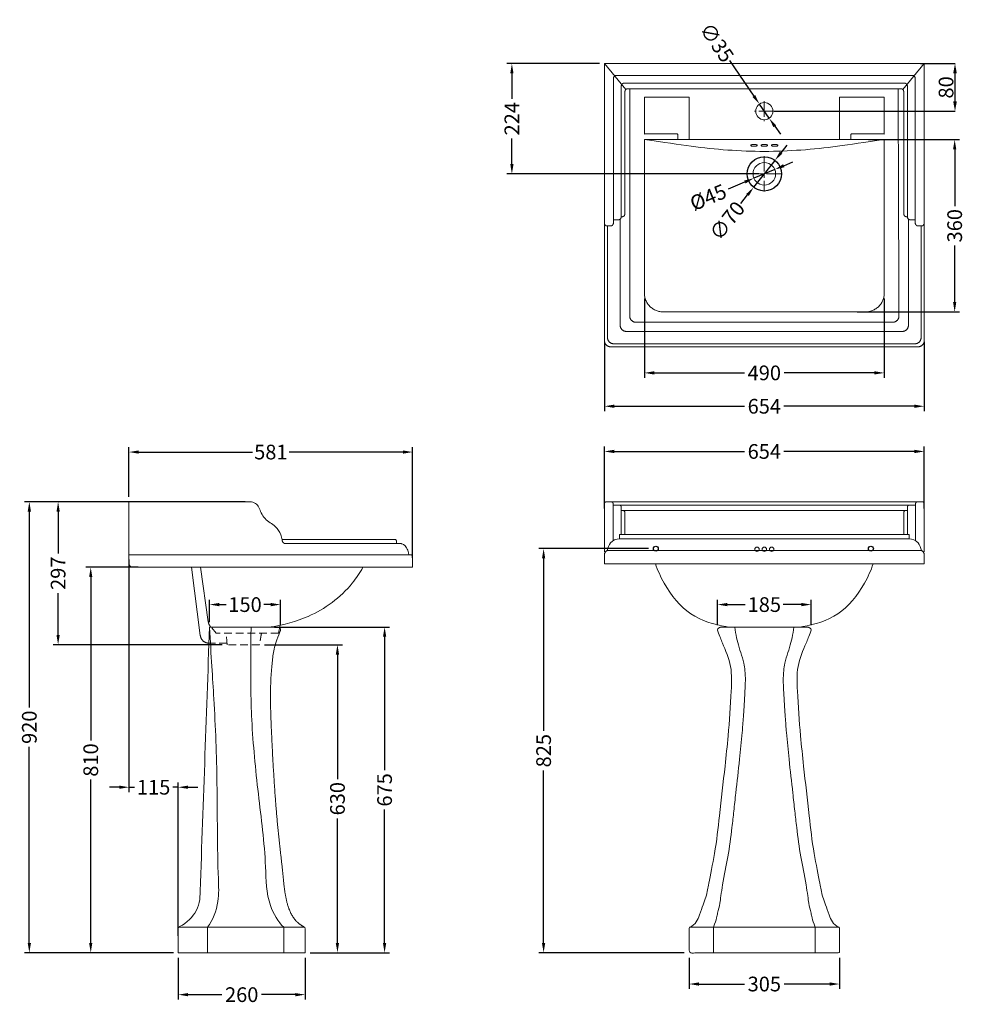
# Model space of a CAD drawing. Units: millimetres. Extents: x 7776 to 9704, y 1520 to 3531.
import ezdxf

# ---------------------------------------------------------------- set-up
doc = ezdxf.new("R2010")
doc.units = ezdxf.units.MM
doc.linetypes.add('CENTER', pattern=[50.8, 31.75, -6.35, 6.35, -6.35])
doc.linetypes.add('HIDDEN', pattern=[9.525, 6.35, -3.175])
for name, color, linetype in [('5001020-XJTP_DXF_DIMENSION', 7, 'Continuous'), ('______', 7, 'Continuous'), ('图层2', 3, 'Continuous')]:
    doc.layers.add(name, color=color, linetype=linetype)
doc.styles.get("Standard").update_dxf_attribs({"font": 'arial.ttf'})
doc.styles.add('TEXTSTYLE_2', font='arial.ttf')
doc.dimstyles.new('DIMSTYLE_4', dxfattribs={"dimtxt": 30, "dimasz": 20, "dimexe": 0.18, "dimexo": 0.0625, "dimgap": 3, "dimtad": 1, "dimdec": 0, "dimdsep": 46, "dimtxsty": 'TEXTSTYLE_2', "dimblk": '_FILLED', "dimcen": 0.09, "dimadec": 0, "dimazin": 0, "dimtp": 5, "dimtm": 5, "dimtfac": 1, "dimtdec": 0, "dimtofl": 0, "dimtmove": 0, "dimatfit": 3, "dimldrblk": '_FILLED', "dimfxl": 0, "dimtolj": 1, "dimarcsym": 0})
doc.dimstyles.get("Standard").update_dxf_attribs({"dimscale": 0, "dimtxt": 30, "dimasz": 20, "dimexe": 10, "dimexo": 10, "dimgap": 7, "dimtad": 0, "dimdec": 0, "dimdsep": 46, "dimlunit": 6, "dimtxsty": 'Standard', "dimcen": 1, "dimadec": 0, "dimazin": 0, "dimtfac": 1, "dimtdec": 0, "dimtmove": 0, "dimatfit": 3, "dimfxl": 0, "dimtolj": 1, "dimtzin": 0, "dimarcsym": 0})

# ---------------------------------------------------------------- blocks, each defined once
blk = doc.blocks.new('*D1')
at = {"layer": 'DEFPOINTS', "color": 0}
for p in [(9622.7, 2649.1), (8969.7, 2522.9), (9622.7, 2522.9)]:
    blk.add_point(p, dxfattribs=at)
at = {"layer": '图层2', "color": 0, "lineweight": -2}
for p, q in [((8969.7, 2532.9), (8969.7, 2659.1)), ((9622.7, 2532.9), (9622.7, 2659.1)), ((8989.7, 2649.1), (9256, 2649.1)), ((9602.7, 2649.1), (9336.3, 2649.1))]:
    blk.add_line(p, q, dxfattribs=at)
at = {"layer": '图层2', "color": 0}
for points in [[(8989.7, 2652.5), (8989.7, 2645.8), (8969.7, 2649.1)], [(9602.7, 2652.5), (9602.7, 2645.8), (9622.7, 2649.1)]]:
    blk.add_solid(points, dxfattribs=at)
at = {"layer": '图层2', "color": 0, "insert": (9296.2, 2649.1), "char_height": 30, "attachment_point": 5}
blk.add_mtext('\\A1;654', dxfattribs=at)
blk = doc.blocks.new('*D2')
at = {"layer": 'DEFPOINTS', "color": 0}
for p in [(8969.7, 3440.8), (8780.8, 3215.8), (9296.2, 3215.8)]:
    blk.add_point(p, dxfattribs=at)
at = {"layer": '图层2', "color": 0, "lineweight": -2}
for p, q in [((8959.7, 3440.8), (8770.8, 3440.8)), ((8780.8, 3420.8), (8780.8, 3368.7)), ((8780.8, 3235.8), (8780.8, 3288)), ((9286.2, 3215.8), (8770.8, 3215.8))]:
    blk.add_line(p, q, dxfattribs=at)
at = {"layer": '图层2', "color": 0}
for points in [[(8777.5, 3420.8), (8784.2, 3420.8), (8780.8, 3440.8)], [(8777.5, 3235.8), (8784.2, 3235.8), (8780.8, 3215.8)]]:
    blk.add_solid(points, dxfattribs=at)
at = {"layer": '图层2', "color": 0, "insert": (8780.8, 3328.3), "char_height": 30, "attachment_point": 5, "rotation": 90}
blk.add_mtext('\\A1;224', dxfattribs=at)
blk = doc.blocks.new('*D4')
at = {"layer": 'DEFPOINTS', "color": 0}
for p in [(9286.2, 3358.2), (9306.1, 3329.4)]:
    blk.add_point(p, dxfattribs=at)
at = {"layer": '图层2', "color": 0, "lineweight": -2}
for p, q in [((9224.8, 3446.9), (9274.8, 3374.7)), ((9306.1, 3329.4), (9286.2, 3358.2)), ((9317.5, 3313), (9328.9, 3296.5))]:
    blk.add_line(p, q, dxfattribs=at)
at = {"layer": '图层2', "color": 0}
for points in [[(9277.6, 3376.6), (9272.1, 3372.8), (9286.2, 3358.2)], [(9320.3, 3314.9), (9314.8, 3311.1), (9306.1, 3329.4)]]:
    blk.add_solid(points, dxfattribs=at)
at = {"layer": '图层2', "color": 0, "insert": (9199.3, 3483.8), "char_height": 30, "attachment_point": 5, "rotation": 304.6949}
blk.add_mtext('\\A1;∅35', dxfattribs=at)
blk = doc.blocks.new('*D5')
at = {"layer": 'DEFPOINTS', "color": 0}
for p in [(9317.4, 3224.7), (9275, 3206.9)]:
    blk.add_point(p, dxfattribs=at)
at = {"layer": '图层2', "color": 0, "lineweight": -2}
for p, q in [((9335.9, 3232.4), (9354.3, 3240.1)), ((9317.4, 3224.7), (9275, 3206.9)), ((9223.1, 3185.2), (9256.5, 3199.2))]:
    blk.add_line(p, q, dxfattribs=at)
at = {"layer": '图层2', "color": 0}
for points in [[(9334.6, 3235.5), (9337.1, 3229.3), (9317.4, 3224.7)], [(9255.2, 3202.3), (9257.8, 3196.2), (9275, 3206.9)]]:
    blk.add_solid(points, dxfattribs=at)
at = {"layer": '图层2', "color": 0, "insert": (9181.6, 3167.9), "char_height": 30, "attachment_point": 5, "rotation": 22.7028}
blk.add_mtext('\\A1;%%C45', dxfattribs=at)
blk = doc.blocks.new('*D6')
at = {"layer": 'DEFPOINTS', "color": 0}
for p in [(9317.9, 3243.3), (9274.4, 3188.4)]:
    blk.add_point(p, dxfattribs=at)
at = {"layer": '图层2', "color": 0, "lineweight": -2}
for p, q in [((9330.3, 3258.9), (9342.8, 3274.6)), ((9317.9, 3243.3), (9274.4, 3188.4)), ((9248.1, 3155.1), (9262, 3172.7))]:
    blk.add_line(p, q, dxfattribs=at)
at = {"layer": '图层2', "color": 0}
for points in [[(9327.7, 3261), (9333, 3256.9), (9317.9, 3243.3)], [(9259.4, 3174.8), (9264.6, 3170.6), (9274.4, 3188.4)]]:
    blk.add_solid(points, dxfattribs=at)
at = {"layer": '图层2', "color": 0, "insert": (9220.3, 3120), "char_height": 30, "attachment_point": 5, "rotation": 51.603}
blk.add_mtext('\\A1;∅70', dxfattribs=at)
blk = doc.blocks.new('*D7')
at = {"layer": 'DEFPOINTS', "color": 0}
for p in [(7999.1, 2647.9), (7999.1, 2546.4), (8578.2, 2421.9)]:
    blk.add_point(p, dxfattribs=at)
at = {"layer": '图层2', "color": 0, "lineweight": -2}
for p, q in [((7999.1, 2556.4), (7999.1, 2657.9)), ((8578.2, 2431.9), (8578.2, 2657.9)), ((8019.1, 2647.9), (8251.4, 2647.9)), ((8558.2, 2647.9), (8325.9, 2647.9))]:
    blk.add_line(p, q, dxfattribs=at)
at = {"layer": '图层2', "color": 0}
for points in [[(8019.1, 2651.2), (8019.1, 2644.5), (7999.1, 2647.9)], [(8558.2, 2651.2), (8558.2, 2644.5), (8578.2, 2647.9)]]:
    blk.add_solid(points, dxfattribs=at)
at = {"layer": '图层2', "color": 0, "insert": (8288.7, 2647.9), "char_height": 30, "attachment_point": 5}
blk.add_mtext('\\A1;581', dxfattribs=at)
blk = doc.blocks.new('*D8')
at = {"layer": 'DEFPOINTS', "color": 0}
for p in [(8246.6, 2546.4), (7854.4, 2254.6), (8199.6, 2254.6)]:
    blk.add_point(p, dxfattribs=at)
at = {"layer": '图层2', "color": 0, "lineweight": -2}
for p, q in [((8236.6, 2546.4), (7844.4, 2546.4)), ((7854.4, 2526.4), (7854.4, 2440.9)), ((7854.4, 2274.6), (7854.4, 2360.1)), ((8189.6, 2254.6), (7844.4, 2254.6))]:
    blk.add_line(p, q, dxfattribs=at)
at = {"layer": '图层2', "color": 0}
for points in [[(7851.1, 2526.4), (7857.7, 2526.4), (7854.4, 2546.4)], [(7851.1, 2274.6), (7857.7, 2274.6), (7854.4, 2254.6)]]:
    blk.add_solid(points, dxfattribs=at)
at = {"layer": '图层2', "color": 0, "insert": (7854.4, 2400.5), "char_height": 30, "attachment_point": 5, "rotation": 90}
blk.add_mtext('\\A1;297', dxfattribs=at)
blk = doc.blocks.new('*D9')
at = {"layer": 'DEFPOINTS', "color": 0}
for p in [(9142.7, 1625.7), (9449.7, 1625.7), (9449.7, 1561.9)]:
    blk.add_point(p, dxfattribs=at)
at = {"layer": '图层2', "color": 0, "lineweight": -2}
for p, q in [((9142.7, 1615.7), (9142.7, 1551.9)), ((9449.7, 1615.7), (9449.7, 1551.9)), ((9162.7, 1561.9), (9255.9, 1561.9)), ((9429.7, 1561.9), (9336.4, 1561.9))]:
    blk.add_line(p, q, dxfattribs=at)
at = {"layer": '图层2', "color": 0}
for points in [[(9162.7, 1565.2), (9162.7, 1558.6), (9142.7, 1561.9)], [(9429.7, 1565.2), (9429.7, 1558.6), (9449.7, 1561.9)]]:
    blk.add_solid(points, dxfattribs=at)
at = {"layer": '图层2', "color": 0, "insert": (9296.2, 1561.9), "char_height": 30, "attachment_point": 5}
blk.add_mtext('\\A1;305', dxfattribs=at)
blk = doc.blocks.new('*D10')
at = {"layer": 'DEFPOINTS', "color": 0}
for p in [(9391.7, 2336.5), (9200.7, 2284.3), (9391.7, 2284.3)]:
    blk.add_point(p, dxfattribs=at)
at = {"layer": '图层2', "color": 0, "lineweight": -2}
for p, q in [((9200.7, 2294.3), (9200.7, 2346.5)), ((9220.7, 2336.5), (9257.3, 2336.5)), ((9371.7, 2336.5), (9335, 2336.5)), ((9391.7, 2294.3), (9391.7, 2346.5))]:
    blk.add_line(p, q, dxfattribs=at)
at = {"layer": '图层2', "color": 0}
for points in [[(9220.7, 2339.8), (9220.7, 2333.1), (9200.7, 2336.5)], [(9371.7, 2339.8), (9371.7, 2333.1), (9391.7, 2336.5)]]:
    blk.add_solid(points, dxfattribs=at)
at = {"layer": '图层2', "color": 0, "insert": (9296.2, 2336.5), "char_height": 30, "attachment_point": 5}
blk.add_mtext('\\A1;185', dxfattribs=at)
blk = doc.blocks.new('*D11')
at = {"layer": 'DEFPOINTS', "color": 0}
for p in [(8286.4, 2290.7), (8358.7, 1625.7), (8520.9, 1625.7)]:
    blk.add_point(p, dxfattribs=at)
at = {"layer": '图层2', "color": 0, "lineweight": -2}
for p, q in [((8296.4, 2290.7), (8530.9, 2290.7)), ((8520.9, 2270.7), (8520.9, 1998.6)), ((8520.9, 1645.7), (8520.9, 1917.9)), ((8368.7, 1625.7), (8530.9, 1625.7))]:
    blk.add_line(p, q, dxfattribs=at)
at = {"layer": '图层2', "color": 0}
for points in [[(8517.6, 2270.7), (8524.3, 2270.7), (8520.9, 2290.7)], [(8517.6, 1645.7), (8524.3, 1645.7), (8520.9, 1625.7)]]:
    blk.add_solid(points, dxfattribs=at)
at = {"layer": '图层2', "color": 0, "insert": (8520.9, 1958.2), "char_height": 30, "attachment_point": 5, "rotation": 90}
blk.add_mtext('\\A1;675', dxfattribs=at)
blk = doc.blocks.new('*D12')
at = {"layer": 'DEFPOINTS', "color": 0}
for p in [(8308.5, 2336.5), (8163.5, 2290.7), (8308.5, 2285)]:
    blk.add_point(p, dxfattribs=at)
at = {"layer": '图层2', "color": 0, "lineweight": -2}
for p, q in [((8163.5, 2300.7), (8163.5, 2346.5)), ((8183.5, 2336.5), (8197.3, 2336.5)), ((8288.5, 2336.5), (8274.7, 2336.5)), ((8308.5, 2295), (8308.5, 2346.5))]:
    blk.add_line(p, q, dxfattribs=at)
at = {"layer": '图层2', "color": 0}
for points in [[(8183.5, 2339.8), (8183.5, 2333.1), (8163.5, 2336.5)], [(8288.5, 2339.8), (8288.5, 2333.1), (8308.5, 2336.5)]]:
    blk.add_solid(points, dxfattribs=at)
at = {"layer": '图层2', "color": 0, "insert": (8236, 2336.5), "char_height": 30, "attachment_point": 5}
blk.add_mtext('\\A1;150', dxfattribs=at)
blk = doc.blocks.new('*D13')
at = {"layer": 'DEFPOINTS', "color": 0}
for p in [(8099.7, 1625.7), (8358.7, 1625.7), (8358.7, 1540.2)]:
    blk.add_point(p, dxfattribs=at)
at = {"layer": '图层2', "color": 0, "lineweight": -2}
for p, q in [((8099.7, 1615.7), (8099.7, 1530.2)), ((8358.7, 1615.7), (8358.7, 1530.2)), ((8119.7, 1540.2), (8188.9, 1540.2)), ((8338.7, 1540.2), (8269.6, 1540.2))]:
    blk.add_line(p, q, dxfattribs=at)
at = {"layer": '图层2', "color": 0}
for points in [[(8119.7, 1543.5), (8119.7, 1536.8), (8099.7, 1540.2)], [(8338.7, 1543.5), (8338.7, 1536.8), (8358.7, 1540.2)]]:
    blk.add_solid(points, dxfattribs=at)
at = {"layer": '图层2', "color": 0, "insert": (8229.2, 1540.2), "char_height": 30, "attachment_point": 5}
blk.add_mtext('\\A1;260', dxfattribs=at)
blk = doc.blocks.new('*D14')
at = {"layer": 'DEFPOINTS', "color": 0}
for p in [(7999.1, 2546.4), (7795.6, 1625.7), (8099.7, 1625.7)]:
    blk.add_point(p, dxfattribs=at)
at = {"layer": '图层2', "color": 0, "lineweight": -2}
for p, q in [((7989.1, 2546.4), (7785.6, 2546.4)), ((7795.6, 2526.4), (7795.6, 2126.2)), ((7795.6, 1645.7), (7795.6, 2046)), ((8089.7, 1625.7), (7785.6, 1625.7))]:
    blk.add_line(p, q, dxfattribs=at)
at = {"layer": '图层2', "color": 0}
for points in [[(7792.3, 2526.4), (7799, 2526.4), (7795.6, 2546.4)], [(7792.3, 1645.7), (7799, 1645.7), (7795.6, 1625.7)]]:
    blk.add_solid(points, dxfattribs=at)
at = {"layer": '图层2', "color": 0, "insert": (7795.6, 2086.1), "char_height": 30, "attachment_point": 5, "rotation": 90}
blk.add_mtext('\\A1;920', dxfattribs=at)
blk = doc.blocks.new('*D15')
at = {"layer": 'DEFPOINTS', "color": 0}
for p in [(8969.7, 2882.6), (9622.7, 2882.6), (8969.7, 2741.4)]:
    blk.add_point(p, dxfattribs=at)
at = {"layer": '图层2', "color": 0, "lineweight": -2}
for p, q in [((8969.7, 2872.6), (8969.7, 2731.4)), ((9622.7, 2872.6), (9622.7, 2731.4)), ((8989.7, 2741.4), (9256, 2741.4)), ((9602.7, 2741.4), (9336.3, 2741.4))]:
    blk.add_line(p, q, dxfattribs=at)
at = {"layer": '图层2', "color": 0}
for points in [[(8989.7, 2744.7), (8989.7, 2738.1), (8969.7, 2741.4)], [(9602.7, 2744.7), (9602.7, 2738.1), (9622.7, 2741.4)]]:
    blk.add_solid(points, dxfattribs=at)
at = {"layer": '图层2', "color": 0, "insert": (9296.2, 2741.4), "char_height": 30, "attachment_point": 5}
blk.add_mtext('\\A1;654', dxfattribs=at)
blk = doc.blocks.new('*D16')
at = {"layer": 'DEFPOINTS', "color": 0}
for p in [(8027.8, 2412.6), (7921, 1625.7), (8027.8, 1625.7)]:
    blk.add_point(p, dxfattribs=at)
at = {"layer": '图层2', "color": 0, "lineweight": -2}
for p, q in [((8017.8, 2412.6), (7911, 2412.6)), ((7921, 2392.6), (7921, 2059.3)), ((7921, 1645.7), (7921, 1979.1)), ((8017.8, 1625.7), (7911, 1625.7))]:
    blk.add_line(p, q, dxfattribs=at)
at = {"layer": '图层2', "color": 0}
for points in [[(7917.7, 2392.6), (7924.3, 2392.6), (7921, 2412.6)], [(7917.7, 1645.7), (7924.3, 1645.7), (7921, 1625.7)]]:
    blk.add_solid(points, dxfattribs=at)
at = {"layer": '图层2', "color": 0, "insert": (7921, 2019.2), "char_height": 30, "attachment_point": 5, "rotation": 90}
blk.add_mtext('\\A1;810', dxfattribs=at)
blk = doc.blocks.new('*D17')
at = {"layer": 'DEFPOINTS', "color": 0}
for p in [(7999.1, 2438.4), (7999.1, 1963.6), (8099.7, 1650.1)]:
    blk.add_point(p, dxfattribs=at)
at = {"layer": '图层2', "color": 0, "lineweight": -2}
for p, q in [((7999.1, 2428.4), (7999.1, 1953.6)), ((8099.7, 1660.1), (8099.7, 1973.6)), ((7979.1, 1963.6), (7959.1, 1963.6)), ((7999.1, 1963.6), (8010.6, 1963.6)), ((8099.7, 1963.6), (8088.3, 1963.6)), ((8119.7, 1963.6), (8139.7, 1963.6))]:
    blk.add_line(p, q, dxfattribs=at)
at = {"layer": '图层2', "color": 0}
for points in [[(7979.1, 1967), (7979.1, 1960.3), (7999.1, 1963.6)], [(8119.7, 1967), (8119.7, 1960.3), (8099.7, 1963.6)]]:
    blk.add_solid(points, dxfattribs=at)
at = {"layer": '图层2', "color": 0, "insert": (8049.4, 1963.6), "char_height": 30, "attachment_point": 5}
blk.add_mtext('\\A1;115', dxfattribs=at)
blk = doc.blocks.new('*D18')
at = {"layer": 'DEFPOINTS', "color": 0}
for p in [(8265.6, 2254.6), (8381.9, 1625.7), (8424.7, 1625.7)]:
    blk.add_point(p, dxfattribs=at)
at = {"layer": '图层2', "color": 0, "lineweight": -2}
for p, q in [((8275.6, 2254.6), (8434.7, 2254.6)), ((8424.7, 2234.6), (8424.7, 1980.3)), ((8424.7, 1645.7), (8424.7, 1900)), ((8391.9, 1625.7), (8434.7, 1625.7))]:
    blk.add_line(p, q, dxfattribs=at)
at = {"layer": '图层2', "color": 0}
for points in [[(8421.3, 2234.6), (8428, 2234.6), (8424.7, 2254.6)], [(8421.3, 1645.7), (8428, 1645.7), (8424.7, 1625.7)]]:
    blk.add_solid(points, dxfattribs=at)
at = {"layer": '图层2', "color": 0, "insert": (8424.7, 1940.2), "char_height": 30, "attachment_point": 5, "rotation": 90}
blk.add_mtext('\\A1;630', dxfattribs=at)
blk = doc.blocks.new('*D19')
at = {"layer": 'DEFPOINTS', "color": 0}
for p in [(9069.8, 2450.7), (8845.6, 1625.7), (9142.7, 1625.7)]:
    blk.add_point(p, dxfattribs=at)
at = {"layer": '图层2', "color": 0, "lineweight": -2}
for p, q in [((9059.8, 2450.7), (8835.6, 2450.7)), ((8845.6, 2430.7), (8845.6, 2078.5)), ((8845.6, 1645.7), (8845.6, 1997.9)), ((9132.7, 1625.7), (8835.6, 1625.7))]:
    blk.add_line(p, q, dxfattribs=at)
at = {"layer": '图层2', "color": 0}
for points in [[(8842.2, 2430.7), (8848.9, 2430.7), (8845.6, 2450.7)], [(8842.2, 1645.7), (8848.9, 1645.7), (8845.6, 1625.7)]]:
    blk.add_solid(points, dxfattribs=at)
at = {"layer": '图层2', "color": 0, "insert": (8845.6, 2038.2), "char_height": 30, "attachment_point": 5, "rotation": 90}
blk.add_mtext('\\A1;825', dxfattribs=at)
blk = doc.blocks.new('*D21')
at = {"layer": 'DEFPOINTS', "color": 0}
for p in [(9051.3, 2971.6), (9541, 2971.6), (9051.3, 2809.5)]:
    blk.add_point(p, dxfattribs=at)
at = {"layer": '图层2', "color": 0, "lineweight": -2}
for p, q in [((9051.3, 2961.6), (9051.3, 2799.5)), ((9541, 2961.6), (9541, 2799.5)), ((9071.3, 2809.5), (9255.5, 2809.5)), ((9521, 2809.5), (9336.9, 2809.5))]:
    blk.add_line(p, q, dxfattribs=at)
at = {"layer": '图层2', "color": 0}
for points in [[(9071.3, 2812.9), (9071.3, 2806.2), (9051.3, 2809.5)], [(9521, 2812.9), (9521, 2806.2), (9541, 2809.5)]]:
    blk.add_solid(points, dxfattribs=at)
at = {"layer": '图层2', "color": 0, "insert": (9296.2, 2809.5), "char_height": 30, "attachment_point": 5}
blk.add_mtext('\\A1;490', dxfattribs=at)
blk = doc.blocks.new('*D22')
at = {"layer": 'DEFPOINTS', "color": 0}
for p in [(9498.8, 3285.8), (9475.7, 2934), (9684.8, 2934)]:
    blk.add_point(p, dxfattribs=at)
at = {"layer": '图层2', "color": 0, "lineweight": -2}
for p, q in [((9508.8, 3285.8), (9694.8, 3285.8)), ((9684.8, 3265.8), (9684.8, 3150)), ((9684.8, 2954), (9684.8, 3069.8)), ((9485.7, 2934), (9694.8, 2934))]:
    blk.add_line(p, q, dxfattribs=at)
at = {"layer": '图层2', "color": 0}
for points in [[(9681.5, 3265.8), (9688.1, 3265.8), (9684.8, 3285.8)], [(9681.5, 2954), (9688.1, 2954), (9684.8, 2934)]]:
    blk.add_solid(points, dxfattribs=at)
at = {"layer": '图层2', "color": 0, "insert": (9684.8, 3109.9), "char_height": 30, "attachment_point": 5, "rotation": 90}
blk.add_mtext('\\A1;360', dxfattribs=at)
blk = doc.blocks.new('_FILLED')
at = {"color": 0, "linetype": 'ByBlock'}
blk.add_solid([(0, 0), (-1, 0.1875), (-1, -0.1875)], dxfattribs=at)
blk = doc.blocks.new('*D24')
at = {"layer": '5001020-XJTP_DXF_DIMENSION', "color": 0, "linetype": 'Continuous', "lineweight": -2}
for p, q in [((9614.8, 3440.8), (9685.7, 3440.8)), ((9685.5, 3363.8), (9685.5, 3420.8)), ((9316.6, 3343.8), (9685.7, 3343.8))]:
    blk.add_line(p, q, dxfattribs=at)
at = {"layer": 'DEFPOINTS', "color": 0, "linetype": 'Continuous'}
for p in [(9614.8, 3440.8), (9685.5, 3440.8), (9316.5, 3343.8)]:
    blk.add_point(p, dxfattribs=at)
at = {"layer": '5001020-XJTP_DXF_DIMENSION', "color": 0, "linetype": 'Continuous', "lineweight": -2, "xscale": 20, "yscale": 20, "zscale": 20}
for p, rotation in [((9685.5, 3440.8), 90), ((9685.5, 3343.8), 270)]:
    blk.add_blockref('_FILLED', p, dxfattribs=dict(at, rotation=rotation))
at = {"layer": '5001020-XJTP_DXF_DIMENSION', "color": 0, "linetype": 'Continuous', "insert": (9667.2, 3392.3), "char_height": 30, "attachment_point": 5, "rotation": 90, "style": 'TEXTSTYLE_2'}
blk.add_mtext('\\A1;80', dxfattribs=at)

msp = doc.modelspace()

# ---------------------------------------------------------------- linework, layer by layer
at = {"layer": '______', "lineweight": 9}
for p, q in [((9051.3, 3298.1), (9051.3, 3371.4)), ((9541, 3298.1), (9541, 3371.4)), ((8099.7, 1625.7), (8099.7, 1674.5)), ((8159.5, 1677.7), (8159.5, 1625.7)), ((8314.9, 1677.7), (8314.9, 1625.7)), ((8358.7, 1674.5), (8358.7, 1625.7))]:
    msp.add_line(p, q, dxfattribs=at)
for points in [[(8969.7, 3440.8), (8969.7, 3115.7)], [(8969.7, 3440.8), (9013.4, 3388)], [(9622.7, 3440.8), (9579, 3388)], [(9622.7, 3115.7), (9622.7, 3440.8)], [(8988.1, 3115.7), (8988.1, 3410.4)], [(8993.8, 3416.7), (9296.2, 3416.7)], [(9009.8, 3400.9), (9296.2, 3400.9)], [(9598.6, 3416.7), (9296.2, 3416.7)], [(9582.6, 3400.9), (9296.2, 3400.9)], [(9604.3, 3115.7), (9604.3, 3410.4)], [(9004.1, 3128.3), (9004.1, 3394.6)], [(9011.6, 3134.5), (9011.6, 3383.3)], [(9017.3, 3389.6), (9296.2, 3389.6)], [(9575.1, 3389.6), (9296.2, 3389.6)], [(9580.8, 3134.5), (9580.8, 3383.3)], [(9588.3, 3128.3), (9588.3, 3394.6)], [(9052.3, 3372.4), (9141.8, 3372.4)], [(9142.7, 3371.4), (9142.7, 3285.8)], [(9449.7, 3371.4), (9449.7, 3285.8)], [(9540.1, 3372.4), (9450.6, 3372.4)], [(9118.4, 3297.2), (9052.3, 3297.2)], [(9473.9, 3297.2), (9540.1, 3297.2)], [(9051.3, 3285.8), (9296.2, 3285.8)], [(9119.4, 3285.8), (9119.4, 3296.3)], [(9526, 3285.8), (9296.2, 3285.8)], [(9473, 3285.8), (9473, 3296.3)], [(8969.7, 3132.5), (8969.7, 3115.7)], [(8969.7, 3115.7), (8969.7, 2875.2)], [(8988.1, 3122), (8998.4, 3122)], [(9004.1, 3128.3), (9005.9, 3128.3)], [(9588.3, 3128.3), (9586.5, 3128.3)], [(9604.3, 3122), (9594, 3122)], [(9622.7, 3115.7), (9622.7, 3132.5)], [(9622.7, 2875.2), (9622.7, 3115.7)], [(8975.4, 3109.4), (8982.4, 3109.4)], [(9617, 3109.4), (9610, 3109.4)], [(9296.2, 2934), (9090.1, 2934)], [(9296.2, 2934), (9487.3, 2934)], [(8982.6, 2862.7), (9296.2, 2862.7)], [(9296.2, 2862.7), (9609.8, 2862.7)], [(7999.1, 2421.6), (7999.1, 2546.4)], [(7999.1, 2546.4), (8246.6, 2546.4)], [(8974.2, 2546.4), (8982.8, 2546.4)], [(8978.5, 2546.4), (9296.2, 2546.4)], [(8987.4, 2539.7), (8999.4, 2539.7)], [(8999.4, 2539.7), (9296.2, 2539.7)], [(9003.9, 2479.4), (9003.9, 2535.8)], [(9296.2, 2546.4), (9613.8, 2546.4)], [(9296.2, 2539.7), (9593, 2539.7)], [(9588.5, 2535.8), (9588.5, 2479.4)], [(9605, 2539.7), (9593, 2539.7)], [(9618.2, 2546.4), (9609.5, 2546.4)], [(9296.2, 2528.8), (9003.9, 2528.8)], [(9003.9, 2528.8), (9006.8, 2528.8)], [(9011.3, 2524.9), (9011.3, 2479.4)], [(9588.5, 2528.8), (9296.2, 2528.8)], [(9581.1, 2479.4), (9581.1, 2524.9)], [(9585.6, 2528.8), (9588.5, 2528.8)], [(9000.3, 2478.5), (9000.3, 2470.5)], [(9296.2, 2479.4), (9001, 2479.4)], [(9591.3, 2479.4), (9296.2, 2479.4)], [(9592.1, 2470.5), (9592.1, 2478.5)], [(8545.2, 2464.9), (8545.2, 2461)], [(9000.3, 2470.5), (9296.2, 2470.5)], [(9296.2, 2470.5), (9592.1, 2470.5)], [(8574, 2438.4), (7999.1, 2438.4)], [(8969.7, 2437.5), (8969.7, 2419.8)], [(9296.2, 2446.9), (8976.9, 2446.9)], [(9615.5, 2446.9), (9296.2, 2446.9)], [(9622.7, 2419.8), (9622.7, 2437.5)], [(8006.1, 2412.6), (8578.2, 2412.6)], [(8144.7, 2273.6), (8126.7, 2412.6)], [(8161, 2301.3), (8144.9, 2412.6)], [(8578.2, 2412.6), (8578.2, 2431.1)], [(8969.7, 2419.8), (9296.2, 2419.8)], [(9296.2, 2419.8), (9622.7, 2419.8)], [(8307.7, 2294.2), (8304.6, 2278.4)], [(8307.7, 2294.2), (8306.7, 2289.1)], [(9217.9, 2291.5), (9218.5, 2289.4)], [(9373.8, 2289.4), (9374.5, 2291.5)], [(8302.1, 2290.7), (8165.2, 2290.7)], [(9296.2, 2290.7), (9210.5, 2290.7)], [(9223.7, 2290.7), (9296.2, 2290.7)], [(9368.7, 2290.7), (9296.2, 2290.7)], [(9381.8, 2290.7), (9296.2, 2290.7)], [(8100.8, 1677.7), (8357.6, 1677.7)], [(9448.8, 1677.7), (9143.6, 1677.7)], [(9192.7, 1677.9), (9192.7, 1625.7)], [(9399.7, 1677.9), (9399.7, 1625.7)], [(8358.7, 1625.7), (8099.7, 1625.7)]]:
    msp.add_lwpolyline(points, dxfattribs=at)
at = {"layer": '______', "color": 1, "linetype": 'CENTER', "lineweight": 9}
for points in [[(9296.2, 3364.2), (9296.2, 3323.5)], [(9316.5, 3343.8), (9275.8, 3343.8)], [(9296.2, 3252.1), (9296.2, 3179.6)], [(9332.4, 3215.8), (9259.9, 3215.8)]]:
    msp.add_lwpolyline(points, dxfattribs=at)
at = {"layer": '______', "linetype": 'HIDDEN', "lineweight": 9, "ltscale": 2.5}
for points in [[(8177.3, 2278.4), (8168.4, 2288.8)], [(8304.6, 2278.4), (8177.3, 2278.4)], [(8199.6, 2254.6), (8197.5, 2278.4)], [(8265.6, 2254.6), (8199.6, 2254.6)]]:
    msp.add_lwpolyline(points, dxfattribs=at)
at = {"layer": '______', "lineweight": 9}
for centre, radius in [((9296.2, 3343.8), 17.5), ((9296.2, 3215.8), 23)]:
    msp.add_circle(centre, radius, dxfattribs=at)
at = {"layer": '______', "color": 251, "lineweight": 9}
for centre in [(9281.2, 2449.4), (9296.2, 2449.4), (9311.2, 2449.4)]:
    msp.add_circle(centre, 4.5, dxfattribs=at)
at = {"layer": '______', "lineweight": 9}
for centre, radius, start, end in [((9052.3, 3371.4), 0.936, 90, 180), ((9141.8, 3371.4), 0.936, 0, 90), ((9450.6, 3371.4), 0.936, 90, 180), ((9540.1, 3371.4), 0.936, 0, 90), ((9052.3, 3298.1), 0.936, 180, 270), ((9118.4, 3296.3), 0.936, 0, 90), ((9473.9, 3296.3), 0.936, 90, 180), ((9540.1, 3298.1), 0.936, 270, 0), ((9205.7, 2284.3), 5, 130.1348, 200.708), ((9386.7, 2284.3), 5, 339.292, 49.8652), ((8104.7, 1674.5), 5, 116.8391, 180), ((8353.7, 1674.5), 5, 0, 63.488)]:
    msp.add_arc(centre, radius, start, end, dxfattribs=at)
for points in [[(9296.2, 3440.8), (9132.9, 3440.8), (8969.7, 3440.8)], [(9622.7, 3440.8), (9459.4, 3440.8), (9296.2, 3440.8)], [(9021.4, 3389.6), (9021.4, 3157.5), (9021.4, 2925.4)], [(9569.4, 3389.6), (9570.2, 3157.5), (9571, 2925.4)], [(9051.3, 2971.6), (9051.3, 3128.7), (9051.3, 3285.8)], [(9541, 2971.6), (9541, 3128.7), (9541, 3285.8)], [(9002, 3123.4), (9002, 3015), (9002, 2906.6)], [(9590.4, 3123.4), (9590.4, 3015), (9590.4, 2906.6)], [(8976.1, 3109.4), (8976.1, 2995.5), (8976.1, 2881.5)], [(9616.2, 3109.4), (9616.2, 2995.5), (9616.2, 2881.5)], [(9034.3, 2912.8), (9165.3, 2912.8), (9296.2, 2912.8)], [(9558.1, 2912.8), (9427.1, 2912.8), (9296.2, 2912.8)], [(9014.9, 2894), (9155.6, 2894), (9296.2, 2894)], [(9577.4, 2894), (9436.8, 2894), (9296.2, 2894)], [(8989.1, 2868.9), (9142.6, 2868.9), (9296.2, 2868.9)], [(9603.3, 2868.9), (9449.7, 2868.9), (9296.2, 2868.9)], [(8969.7, 2444.5), (8969.7, 2493.5), (8969.7, 2542.5)], [(8987.4, 2542.5), (8987.4, 2504.6), (8987.4, 2466.8)], [(9605, 2542.5), (9605, 2504.6), (9605, 2466.8)], [(9622.7, 2444.5), (9622.7, 2493.5), (9622.7, 2542.5)], [(8311.4, 2469.5), (8426.9, 2469.5), (8542.4, 2469.5)], [(8318.5, 2461), (8436.2, 2461), (8553.9, 2461)], [(8166.6, 2257.9), (8163.9, 2257.9), (8161.3, 2257.9)]]:
    msp.add_open_spline(points, degree=2, dxfattribs=at)
for points, weights in [([(8993.8, 3416.7), (8988.1, 3416.7), (8988.1, 3410.4)], [1, 0.707106781187, 1]), ([(9009.8, 3400.9), (9004.1, 3400.9), (9004.1, 3394.6)], [1, 0.707106781187, 1]), ([(9582.6, 3400.9), (9588.3, 3400.9), (9588.3, 3394.6)], [1, 0.707106781187, 1]), ([(9598.6, 3416.7), (9604.3, 3416.7), (9604.3, 3410.4)], [1, 0.707106781187, 1]), ([(9011.6, 3383.3), (9011.6, 3389.6), (9017.3, 3389.6)], [1, 0.707106781186, 1]), ([(9580.8, 3383.3), (9580.8, 3389.6), (9575.1, 3389.6)], [1, 0.707106781186, 1]), ([(8975.4, 3109.4), (8969.7, 3109.4), (8969.7, 3115.7)], [1, 0.707106781186, 1]), ([(8998.4, 3122), (9004.1, 3122), (9004.1, 3128.3)], [1, 0.707106781186, 1]), ([(9005.9, 3128.3), (9011.6, 3128.3), (9011.6, 3134.5)], [1, 0.707106781186, 1]), ([(9586.5, 3128.3), (9580.8, 3128.3), (9580.8, 3134.5)], [1, 0.707106781186, 1]), ([(9594, 3122), (9588.3, 3122), (9588.3, 3128.3)], [1, 0.707106781186, 1]), ([(9617, 3109.4), (9622.7, 3109.4), (9622.7, 3115.7)], [1, 0.707106781186, 1]), ([(9051.3, 2971.6), (9051.3, 2934), (9090.1, 2934)], [1, 0.707106781187, 1]), ([(9541, 2971.6), (9541, 2934), (9502.3, 2934)], [1, 0.707106781187, 1]), ([(9034.3, 2912.8), (9021.4, 2912.8), (9021.4, 2925.4)], [1, 0.707106781187, 1]), ([(9558.1, 2912.8), (9571, 2912.8), (9571, 2925.4)], [1, 0.707106781187, 1]), ([(9002, 2906.6), (9002, 2894), (9014.9, 2894)], [1, 0.707106781186, 1]), ([(9590.4, 2906.6), (9590.4, 2894), (9577.4, 2894)], [1, 0.707106781186, 1]), ([(8969.7, 2875.2), (8969.7, 2862.7), (8982.6, 2862.7)], [1, 0.707106781186, 1]), ([(8976.1, 2881.5), (8976.1, 2868.9), (8989.1, 2868.9)], [1, 0.707106781187, 1]), ([(9616.2, 2881.5), (9616.2, 2868.9), (9603.3, 2868.9)], [1, 0.707106781187, 1]), ([(9609.8, 2862.7), (9622.7, 2862.7), (9622.7, 2875.2)], [1, 0.707106781186, 1]), ([(8969.7, 2542.5), (8969.7, 2546.4), (8974.2, 2546.4)], [1, 0.707106781187, 1]), ([(8982.8, 2546.4), (8987.4, 2546.4), (8987.4, 2542.5)], [1, 0.707106781186, 1]), ([(9003.9, 2535.8), (9003.9, 2539.7), (8999.4, 2539.7)], [1, 0.707106781187, 1]), ([(9593, 2539.7), (9588.5, 2539.7), (9588.5, 2535.8)], [1, 0.707106781187, 1]), ([(9609.5, 2546.4), (9605, 2546.4), (9605, 2542.5)], [1, 0.707106781186, 1]), ([(9622.7, 2542.5), (9622.7, 2546.4), (9618.2, 2546.4)], [1, 0.707106781187, 1]), ([(9006.8, 2528.8), (9011.3, 2528.8), (9011.3, 2524.9)], [1, 0.707106781187, 1]), ([(9581.1, 2524.9), (9581.1, 2528.8), (9585.6, 2528.8)], [1, 0.707106781187, 1]), ([(9001, 2479.4), (9000.3, 2479.4), (9000.3, 2478.5)], [1, 0.707106781187, 1]), ([(9592.1, 2478.5), (9592.1, 2479.4), (9591.3, 2479.4)], [1, 0.707106781187, 1]), ([(8311.6, 2468.5), (8312.5, 2461), (8318.5, 2461)], [1, 0.763470724581, 1]), ([(8545.2, 2464.9), (8545.2, 2469.5), (8542.4, 2469.5)], [1, 0.707106781186, 1]), ([(8553.9, 2461), (8554.9, 2461), (8555.9, 2460.6)], [1, 0.988854200287, 1]), ([(8578.2, 2431.1), (8578.2, 2438.4), (8574, 2438.4)], [1, 0.707106781187, 1]), ([(8976.9, 2446.9), (8969.7, 2446.9), (8969.7, 2437.5)], [1, 0.707106781186, 1]), ([(9622.7, 2437.5), (9622.7, 2446.9), (9615.5, 2446.9)], [1, 0.707106781186, 1]), ([(7999.1, 2421.6), (7999.1, 2412.6), (8006.1, 2412.6)], [1, 0.707106781187, 1]), ([(8161, 2301.3), (8161.9, 2295), (8166.2, 2290.7)], [1, 0.891792754377, 0.890499921733]), ([(8144.7, 2273.6), (8146.8, 2257.9), (8161.3, 2257.9)], [1, 0.755141550668, 1]), ([(8144.7, 2273.6), (8146.8, 2257.9), (8161.3, 2257.9)], [1, 0.755141550668, 1]), ([(9449, 1677.4), (9448.7, 1677.8), (9448.3, 1678.1)], [1, 0.961244836804, 1]), ([(9449.7, 1674.7), (9449.7, 1676.1), (9449, 1677.4)], [1, 0.950921649144, 0.948995606001])]:
    msp.add_rational_spline(points, weights, degree=2, dxfattribs=at)
for points, knots in [([(9051.3, 3285.8), (9093.1, 3280.3), (9169.1, 3267.3), (9246.4, 3261.9), (9296.2, 3261.7)], [0, 0, 0, 0, 87.560779, 247.323985, 247.323985, 247.323985, 247.323985]), ([(9051.3, 2971.6), (9051.3, 3075.3), (9051.3, 3179), (9051.3, 3283.7), (9051.3, 3284.8), (9051.3, 3285.8)], [0.6, 0.6, 0.6, 0.6, 5.252316, 5.252316, 5.299309, 5.299309, 5.299309, 5.299309]), ([(9541, 3285.8), (9499.3, 3280.3), (9423.2, 3267.3), (9346, 3261.9), (9296.2, 3261.7)], [0, 0, 0, 0, 87.560779, 247.323985, 247.323985, 247.323985, 247.323985]), ([(8246.6, 2546.4), (8250.3, 2546.2), (8261.9, 2543.6), (8267.3, 2525.9), (8278.7, 2507.5), (8297.5, 2499), (8308.2, 2482.5), (8311, 2472.7), (8311.6, 2468.5)], [0, 0, 0, 0, 0.135471, 0.388442, 0.546374, 0.860911, 1.081749, 1.186183, 1.186183, 1.186183, 1.186183]), ([(8555.9, 2460.6), (8559.4, 2459.2), (8562.5, 2457.6), (8567.2, 2451.2), (8569.5, 2444), (8570.2, 2438.4)], [0.0055907, 0.0055907, 0.0055907, 0.0055907, 0.067865, 0.2108729, 0.3128966, 0.3128966, 0.3128966, 0.3128966]), ([(8975.3, 2446.9), (8976.6, 2452.6), (8981.9, 2466.2), (8993.9, 2470.4), (9000.3, 2470.5)], [0, 0, 0, 0, 0.1907323, 0.455967, 0.455967, 0.455967, 0.455967]), ([(9617.1, 2446.9), (9615.8, 2452.6), (9610.4, 2466.2), (9598.4, 2470.4), (9592.1, 2470.5)], [0, 0, 0, 0, 0.1907323, 0.455967, 0.455967, 0.455967, 0.455967]), ([(8476.7, 2412.6), (8470.3, 2401.3), (8441.4, 2358.1), (8376.2, 2311.1), (8314.8, 2294.9), (8288.9, 2290.7)], [0.078565, 0.078565, 0.078565, 0.078565, 0.515828, 1.828118, 2.766384, 2.766384, 2.766384, 2.766384]), ([(9222.4, 2290.6), (9220.9, 2290.9), (9194.5, 2296), (9143.6, 2309.3), (9096.9, 2365.7), (9078.7, 2406), (9073.8, 2419.8)], [-2.59018, -2.59018, -2.59018, -2.59018, -2.527586, -1.49178, -0.485575, 0, 0, 0, 0]), ([(9518.5, 2419.8), (9513.7, 2406), (9495.5, 2365.7), (9448.8, 2309.3), (9397.9, 2296), (9371.5, 2290.9), (9370, 2290.6)], [0, 0, 0, 0, 0.485575, 1.49178, 2.527586, 2.59018, 2.59018, 2.59018, 2.59018]), ([(8102.5, 1679), (8118, 1686.9), (8135.5, 1705), (8142.4, 1726.5), (8143.7, 1734.2), (8150.3, 1919.7), (8156.9, 2105.2), (8163.5, 2290.7), (8166.7, 2229.7), (8174.1, 2129.4), (8180.3, 1964), (8179, 1826.4), (8183.9, 1726.2), (8170, 1692.1), (8159.5, 1677.7)], [-10.921337, -10.921337, -10.921337, -10.921337, -10.177615, -9.766754, -9.766754, -9.766754, 0, 0, 0, 2.250569, 5.292494, 8.70059, 9.509743, 10.541224, 10.541224, 10.541224, 10.541224]), ([(8248.2, 2290.7), (8247.3, 2186.4), (8248.1, 2093.2), (8262.4, 1950.4), (8279, 1825.2), (8279.2, 1729.2), (8303.6, 1689.1), (8314.9, 1677.7)], [0, 0, 0, 0, 2.23983, 4.902444, 7.524077, 8.917624, 9.85202, 9.85202, 9.85202, 9.85202]), ([(9201, 2282.5), (9205.3, 2271.1), (9213.8, 2250.8), (9231.1, 2210.5), (9227.9, 2146), (9223.7, 2078.4), (9214.6, 1993.6), (9205.5, 1913.7), (9196.4, 1831.6), (9183, 1770.7), (9179.2, 1743.9), (9166.5, 1711.2), (9156.4, 1682.5), (9144.1, 1678.1)], [-10.596336, -10.596336, -10.596336, -10.596336, -10.20019, -9.330786, -8.480506, -6.919302, -5.866169, -4.134845, -2.8184, -1.663671, -0.980444, -0.406159, -0.053993, -0.053993, -0.053993, -0.053993]), ([(9192.7, 1677.9), (9198.9, 1695.2), (9200.7, 1709.7), (9205.1, 1721.5), (9207.5, 1742.5), (9213, 1778.4), (9222.8, 1823.2), (9229.2, 1872.6), (9234.1, 1916.1), (9239.1, 1962.4), (9245.3, 2015.9), (9250.5, 2067.7), (9253.2, 2103.1), (9254.8, 2128.5), (9256, 2147.5), (9257, 2165.6), (9257.7, 2182.4), (9257.2, 2200), (9254.7, 2215.5), (9250.5, 2231.3), (9244.6, 2248.5), (9238.8, 2269.5), (9237.1, 2283.4), (9236.2, 2290.7)], [0.42058, 0.42058, 0.42058, 0.42058, 0.855592, 1.413243, 1.70092, 2.046038, 2.979423, 4.013055, 4.578907, 5.211648, 6.389062, 7.321679, 7.865114, 8.203976, 8.618203, 8.841146, 9.127358, 9.480354, 9.737996, 9.925396, 10.29695, 10.639967, 11.013169, 11.013169, 11.013169, 11.013169]), ([(9399.7, 1677.9), (9393.5, 1695.2), (9391.7, 1709.7), (9387.3, 1721.5), (9384.9, 1742.5), (9379.4, 1778.4), (9369.5, 1823.2), (9363.2, 1872.6), (9358.3, 1916.1), (9353.2, 1962.4), (9347.1, 2015.9), (9341.9, 2067.7), (9339.2, 2103.1), (9337.5, 2128.5), (9336.4, 2147.5), (9335.3, 2165.6), (9334.7, 2182.4), (9335.1, 2200), (9337.7, 2215.5), (9341.9, 2231.3), (9347.8, 2248.5), (9353.6, 2269.5), (9355.3, 2283.4), (9356.1, 2290.7)], [0.42058, 0.42058, 0.42058, 0.42058, 0.855592, 1.413243, 1.70092, 2.046038, 2.979423, 4.013055, 4.578907, 5.211648, 6.389062, 7.321679, 7.865114, 8.203976, 8.618203, 8.841146, 9.127358, 9.480354, 9.737996, 9.925396, 10.29695, 10.639967, 11.013169, 11.013169, 11.013169, 11.013169]), ([(9448.3, 1678.1), (9436, 1682.5), (9425.8, 1711.2), (9413.1, 1743.9), (9409.4, 1770.7), (9396, 1831.6), (9386.9, 1913.7), (9377.8, 1993.6), (9368.7, 2078.4), (9364.5, 2146), (9361.2, 2210.5), (9378.6, 2250.8), (9387.1, 2271.1), (9391.4, 2282.5)], [0.053993, 0.053993, 0.053993, 0.053993, 0.406159, 0.980444, 1.663671, 2.8184, 4.134845, 5.866169, 6.919302, 8.480506, 9.330786, 10.20019, 10.596336, 10.596336, 10.596336, 10.596336])]:
    msp.add_open_spline(points, degree=3, knots=knots, dxfattribs=at)
for points, weights, degree, knots in [([(9268.3, 3273.9), (9268.3, 3275.9), (9275.1, 3275.9), (9281.8, 3275.9), (9281.8, 3273.9), (9281.8, 3272), (9275.1, 3272), (9268.3, 3272), (9268.3, 3273.9)], [1, 0.707106781187, 1, 0.707106781187, 1, 0.707106781187, 1, 0.707106781187, 1], 2, [0, 0, 0, 1.570796, 1.570796, 3.141593, 3.141593, 4.712389, 4.712389, 6.283185, 6.283185, 6.283185]), ([(9289.4, 3273.9), (9289.4, 3275.9), (9296.2, 3275.9), (9303, 3275.9), (9303, 3273.9), (9303, 3272), (9296.2, 3272), (9289.4, 3272), (9289.4, 3273.9)], [1, 0.707106781187, 1, 0.707106781187, 1, 0.707106781187, 1, 0.707106781187, 1], 2, [0, 0, 0, 1.570796, 1.570796, 3.141593, 3.141593, 4.712389, 4.712389, 6.283185, 6.283185, 6.283185]), ([(9324.1, 3273.9), (9324.1, 3275.9), (9317.3, 3275.9), (9310.5, 3275.9), (9310.5, 3273.9), (9310.5, 3272), (9317.3, 3272), (9324.1, 3272), (9324.1, 3273.9)], [1, 0.707106781187, 1, 0.707106781187, 1, 0.707106781187, 1, 0.707106781187, 1], 2, [0, 0, 0, 1.570796, 1.570796, 3.141593, 3.141593, 4.712389, 4.712389, 6.283185, 6.283185, 6.283185]), ([(8982.4, 3109.4), (8984.7, 3109.4), (8986.4, 3111.3), (8988.1, 3113.1), (8988.1, 3115.7)], [1, 0.923537010307, 1, 0.923537010307, 1], 2, [0, 0, 0, 0.0787186, 0.0787186, 0.1574373, 0.1574373, 0.1574373]), ([(9610, 3109.4), (9607.6, 3109.4), (9606, 3111.3), (9604.3, 3113.1), (9604.3, 3115.7)], [1, 0.923537010307, 1, 0.923537010307, 1], 2, [0, 0, 0, 0.0787186, 0.0787186, 0.1574373, 0.1574373, 0.1574373]), ([(8163.5, 2290.7), (8209.5, 2290.7), (8255.6, 2290.7), (8301.6, 2290.7), (8303.7, 2290.7), (8305.6, 2289.9), (8307, 2288.5), (8307.2, 2288.4), (8307.3, 2288.2), (8307.4, 2288), (8308.6, 2286.5), (8308.8, 2284.7), (8308.1, 2282.9), (8296.6, 2256.9), (8290.9, 2222.2), (8286.8, 2154.3), (8290.2, 2066.7), (8295.8, 1963.9), (8303.6, 1868.7), (8313.1, 1792.9), (8317.4, 1739.1), (8330, 1700.2), (8346.3, 1683.8), (8355.9, 1679)], [1, 1, 1, 1, 0.937742625451, 0.937742625451, 1, 0.992339789688, 0.985622099397, 0.979846929129, 0.888589430835, 0.888589430835, 0.979846929129, 0.979846929129, 0.979846929129, 0.979846929129, 0.979846929129, 0.979846929129, 0.979846929129, 0.979846929129, 0.979846929129, 0.979846929129, 0.979846929129, 0.979846929129], 3, [-2.086257, -2.086257, -2.086257, -2.086257, -0.119343, -0.119343, -0.119343, -0.032222, -0.032222, -0.032222, -0.021502, -0.021502, -0.021502, 5.327915, 5.327915, 5.327915, 6.391689, 7.408406, 9.03422, 11.008826, 12.810849, 14.05514, 15.019164, 15.656388, 16.136571, 16.136571, 16.136571, 16.136571]), ([(9210.5, 2290.7), (9206, 2290.7), (9203, 2288.5), (9202.7, 2288.3), (9202.4, 2288.1)], [1, 0.916246498241, 1, 0.991537135524, 0.984784529691], 2, [0, 0, 0, 0.08243759, 0.08243759, 0.09076748, 0.09076748, 0.09076748]), ([(9389.9, 2288.1), (9389.7, 2288.3), (9389.4, 2288.5), (9386.3, 2290.7), (9381.8, 2290.7)], [0.984784529715, 0.991537135539, 1, 0.916246498241, 1], 2, [-0.09076748, -0.09076748, -0.09076748, -0.08243759, -0.08243759, 0, 0, 0]), ([(9144.1, 1678.1), (9143.7, 1677.8), (9143.4, 1677.4), (9142.7, 1676.1), (9142.7, 1674.7), (9142.7, 1650.2), (9142.7, 1625.7), (9219.4, 1625.7), (9296.2, 1625.7), (9372.9, 1625.7), (9449.7, 1625.7), (9449.7, 1650.2), (9449.7, 1674.7)], [1, 0.961244836804, 1, 1.0020295596, 1.05374565875, 1.05374565875, 1.05374565875, 1.05374565875, 1.05374565875, 1.05374565875, 1.05374565875, 1.05374565875, 1.05374565875], 2, [-5.954672, -5.954672, -5.954672, -4.837417, -4.837417, -4.793609, -4.793609, -4.022728, -4.022728, -2.011364, -2.011364, 0, 0, 0.770881, 0.770881, 0.770881])]:
    msp.add_rational_spline(points, weights, degree=degree, knots=knots, dxfattribs=at)
at = {"layer": '______', "linetype": 'HIDDEN', "lineweight": 9, "ltscale": 2.5}
for points in [[(8269.6, 2278.4), (8267.6, 2266.5), (8265.6, 2254.6)], [(8199.3, 2257.9), (8180.3, 2257.9), (8161.3, 2257.9)]]:
    msp.add_open_spline(points, degree=2, dxfattribs=at)
at = {"layer": '图层2', "color": 0}
msp.add_circle((9296.2, 3215.8), 35, dxfattribs=at)
at = {"layer": '图层2', "color": 251}
for centre in [(9074.8, 2450.7), (9513.8, 2450.7)]:
    msp.add_circle(centre, 5, dxfattribs=at)

# ---------------------------------------------------------------- dimensions: what is measured, and where the dimension line sits
at = {"layer": '5001020-XJTP_DXF_DIMENSION', "linetype": 'Continuous'}
dim = msp.add_linear_dim(base=(9685.5, 3440.8), p1=(9316.5, 3343.8), p2=(9614.8, 3440.8), angle=90, text='80', dimstyle='DIMSTYLE_4', dxfattribs=at)
dim.commit()
dim.dimension.update_dxf_attribs({"geometry": '*D24', "text_midpoint": (9667.2, 3392.3)})
at = {"layer": '图层2', "color": 0}
for p1, p2, picture, middle in [((9306.1, 3329.4), (9286.2, 3358.2), '*D4', (9199.3, 3483.8)), ((9317.9, 3243.3), (9274.4, 3188.4), '*D6', (9220.3, 3120))]:
    dim = msp.add_diameter_dim_2p(p1=p1, p2=p2, dimstyle='Standard', override={"dimscale": 1, "dimfxl": 1.25}, dxfattribs=at)
    dim.commit()
    dim.dimension.update_dxf_attribs({"geometry": picture, "text_midpoint": middle, "dimtype": 163})
for base, p1, p2, angle, text, picture, middle in [((8780.8, 3215.8), (8969.7, 3440.8), (9296.2, 3215.8), 90, '224', '*D2', (8780.8, 3328.3)), ((9684.8, 2934), (9498.8, 3285.8), (9475.7, 2934), 90, '360', '*D22', (9684.8, 3109.9)), ((7999.1, 2647.9), (8578.2, 2421.9), (7999.1, 2546.4), 180, '581', '*D7', (8288.7, 2647.9)), ((7795.6, 1625.7), (7999.1, 2546.4), (8099.7, 1625.7), 90, '920', '*D14', (7795.6, 2086.1)), ((7921, 1625.7), (8027.8, 2412.6), (8027.8, 1625.7), 90, '810', '*D16', (7921, 2019.2)), ((8424.7, 1625.7), (8265.6, 2254.6), (8381.9, 1625.7), 90, '630', '*D18', (8424.7, 1940.2))]:
    dim = msp.add_linear_dim(base=base, p1=p1, p2=p2, angle=angle, text=text, dimstyle='Standard', override={"dimscale": 1, "dimfxl": 1.25}, dxfattribs=at)
    dim.commit()
    dim.dimension.update_dxf_attribs({"geometry": picture, "text_midpoint": middle})
dim = msp.add_diameter_dim_2p(p1=(9317.4, 3224.7), p2=(9275, 3206.9), text='%%C45', dimstyle='Standard', override={"dimscale": 1, "dimfxl": 1.25}, dxfattribs=at)
dim.commit()
dim.dimension.update_dxf_attribs({"geometry": '*D5', "text_midpoint": (9181.6, 3167.9), "dimtype": 163})
for base, p1, p2, text, picture, middle in [((9051.3, 2809.5), (9541, 2971.6), (9051.3, 2971.6), '490', '*D21', (9296.2, 2809.5)), ((8969.7, 2741.4), (9622.7, 2882.6), (8969.7, 2882.6), '654', '*D15', (9296.2, 2741.4)), ((9622.7, 2649.1), (8969.7, 2522.9), (9622.7, 2522.9), '654', '*D1', (9296.2, 2649.1)), ((7999.1, 1963.6), (8099.7, 1650.1), (7999.1, 2438.4), '115', '*D17', (8049.4, 1963.6)), ((8308.5, 2336.5), (8163.5, 2290.7), (8308.5, 2285), '150', '*D12', (8236, 2336.5)), ((9391.7, 2336.5), (9200.7, 2284.3), (9391.7, 2284.3), '185', '*D10', (9296.2, 2336.5)), ((8358.7, 1540.2), (8099.7, 1625.7), (8358.7, 1625.7), '260', '*D13', (8229.2, 1540.2)), ((9449.7, 1561.9), (9142.7, 1625.7), (9449.7, 1625.7), '305', '*D9', (9296.2, 1561.9))]:
    dim = msp.add_linear_dim(base=base, p1=p1, p2=p2, text=text, dimstyle='Standard', override={"dimscale": 1, "dimfxl": 1.25}, dxfattribs=at)
    dim.commit()
    dim.dimension.update_dxf_attribs({"geometry": picture, "text_midpoint": middle})
for base, p1, p2, text, picture, middle in [((7854.4, 2254.6), (8246.6, 2546.4), (8199.6, 2254.6), '297', '*D8', (7854.4, 2400.5)), ((8520.9, 1625.7), (8286.4, 2290.7), (8358.7, 1625.7), '675', '*D11', (8520.9, 1958.2))]:
    dim = msp.add_linear_dim(base=base, p1=p1, p2=p2, angle=90, text=text, dimstyle='Standard', override={"dimscale": 1, "dimfxl": 1.25}, dxfattribs=at)
    dim.commit()
    dim.dimension.update_dxf_attribs({"geometry": picture, "text_midpoint": middle, "dimtype": 160})
dim = msp.add_linear_dim(base=(8845.6, 1625.7), p1=(9069.8, 2450.7), p2=(9142.7, 1625.7), angle=90, dimstyle='Standard', override={"dimscale": 1, "dimfxl": 1.25}, dxfattribs=at)
dim.commit()
dim.dimension.update_dxf_attribs({"geometry": '*D19', "text_midpoint": (8845.6, 2038.2)})

doc.saveas('drawing.dxf')
